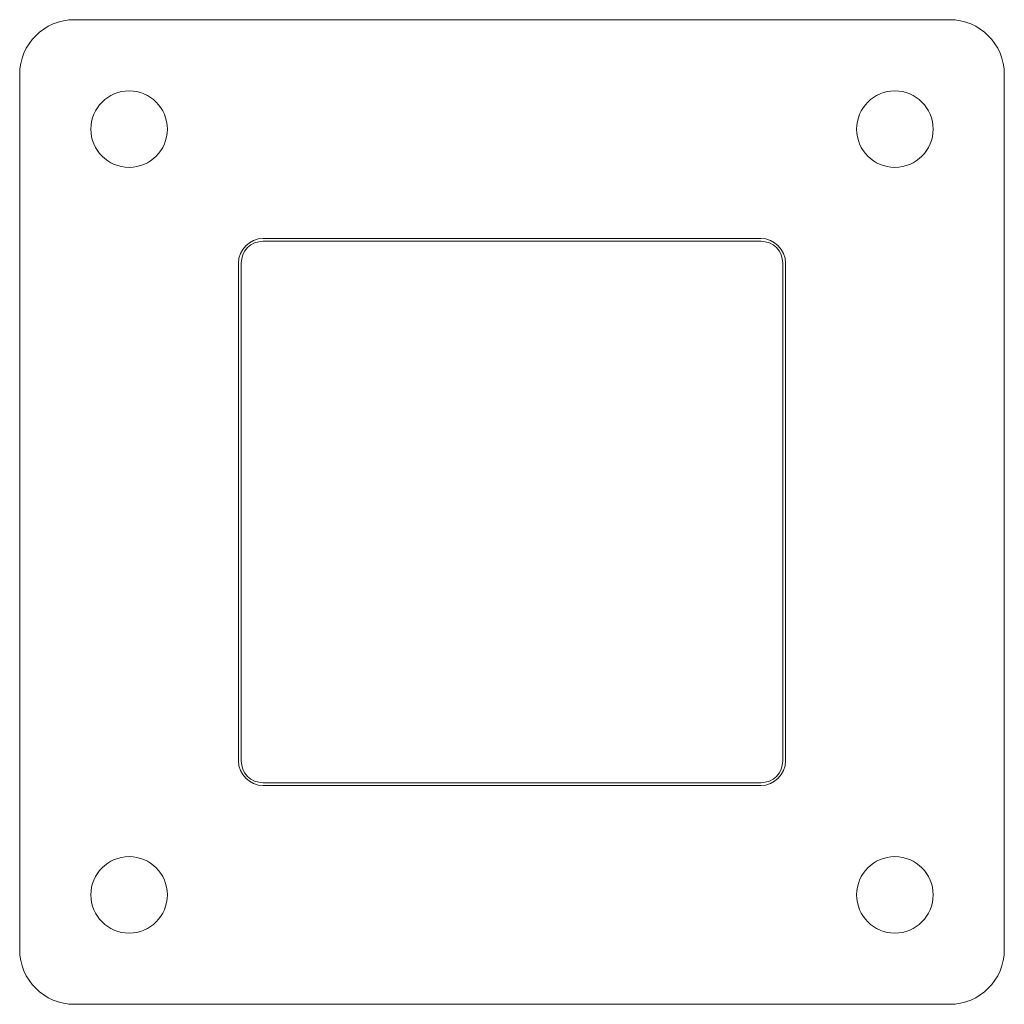
# Model space of a CAD drawing. Units: millimetres. Extents: x -90 to 90, y -90 to 90.
import ezdxf

# ---------------------------------------------------------------- set-up
doc = ezdxf.new("R2010")
doc.units = ezdxf.units.MM

msp = doc.modelspace()

# ---------------------------------------------------------------- linework, layer by layer
at = {"color": 7, "linetype": 'Continuous', "lineweight": 15}
for p, q in [((-80, 90), (80, 90)), ((-90, -80), (-90, 80)), ((90, 80), (90, -80)), ((45.5, 50), (-45.5, 50)), ((-45.5, 49.5), (45.5, 49.5)), ((-50, 45.5), (-50, -45.5)), ((-49.5, -45.5), (-49.5, 45.5)), ((49.5, 45.5), (49.5, -45.5)), ((50, -45.5), (50, 45.5)), ((45.5, -49.5), (-45.5, -49.5)), ((-45.5, -50), (45.5, -50)), ((80, -90), (-80, -90))]:
    msp.add_line(p, q, dxfattribs=at)
for centre in [(-70, 70), (70, 70), (-70, -70), (70, -70)]:
    msp.add_circle(centre, 7, dxfattribs=at)
for centre, radius, start, end in [((-80, 80), 10, 90, 180), ((80, 80), 10, 0, 90), ((-45.5, 45.5), 4.5, 90, 180), ((-45.5, 45.5), 4, 90, 180), ((45.5, 45.5), 4.5, 0, 90), ((45.5, 45.5), 4, 0, 90), ((-45.5, -45.5), 4.5, 180, 270), ((-45.5, -45.5), 4, 180, 270), ((45.5, -45.5), 4, 270, 0), ((45.5, -45.5), 4.5, 270, 0), ((-80, -80), 10, 180, 270), ((80, -80), 10, 270, 0)]:
    msp.add_arc(centre, radius, start, end, dxfattribs=at)

doc.saveas('drawing.dxf')
